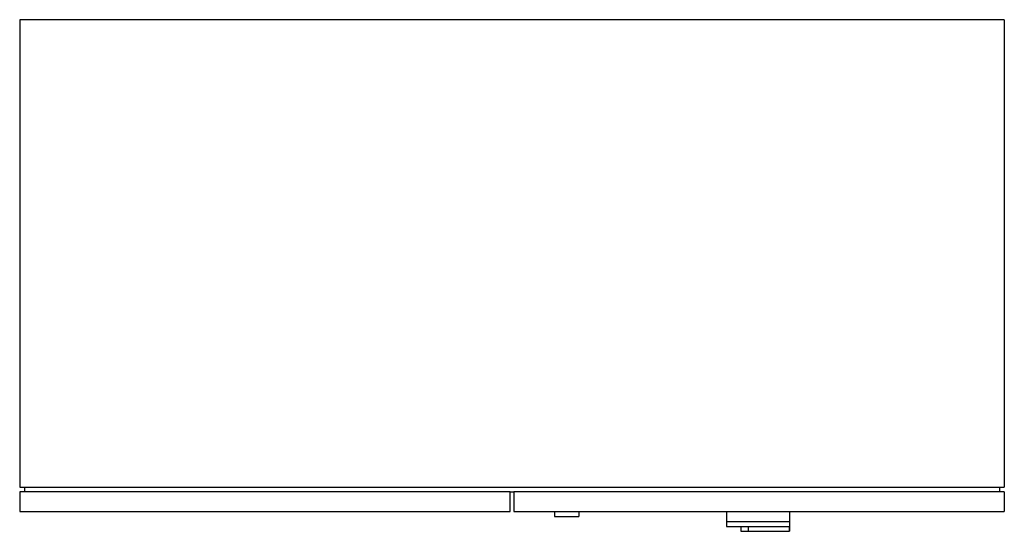
# Model space of a CAD drawing. Extents: x -1050 to 1800, y -513 to 575.
# Drawn here: x -1050 to -50, y -270 to 250 of the extents above; entities that cross this region are included whole.
import ezdxf

# ---------------------------------------------------------------- set-up
doc = ezdxf.new("R2010")
doc.units = 0
doc.layers.get('0').update_dxf_attribs({"color": 124})

msp = doc.modelspace()

# ---------------------------------------------------------------- linework, layer by layer
for p, q in [((-50, 250), (-1050, 250)), ((-1050, 250), (-1050, -225)), ((-50, 250), (-50, -225)), ((-1050, -225), (-50, -225)), ((-1045, -225), (-1045, -230)), ((-55, -225), (-55, -230)), ((-1050, -230), (-1050, -250)), ((-552, -230), (-1050, -230)), ((-552, -230), (-548, -230)), ((-552, -250), (-552, -230)), ((-50, -230), (-548, -230)), ((-548, -230), (-548, -250)), ((-50, -230), (-50, -250)), ((-1050, -250), (-552, -250)), ((-548, -250), (-50, -250)), ((-507, -250), (-507, -255)), ((-507, -255), (-482, -255)), ((-482, -250), (-482, -255)), ((-332, -250), (-332, -265)), ((-268, -250), (-268, -270)), ((-332, -260), (-268, -260)), ((-332, -265), (-268.39, -265)), ((-317.5, -265), (-317.5, -270)), ((-310, -265), (-310, -270)), ((-268.39, -265), (-268.39, -270)), ((-317.5, -270), (-268, -270))]:
    msp.add_line(p, q)

doc.saveas('drawing.dxf')
